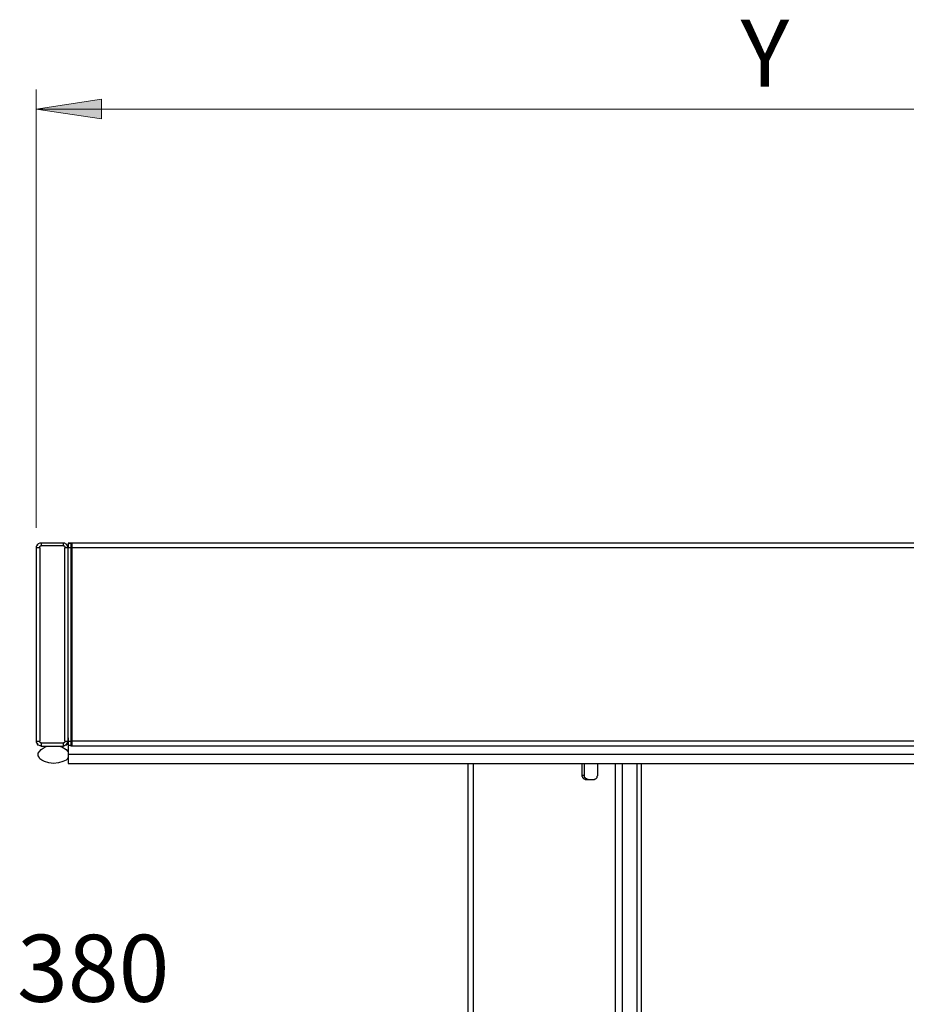
# Model space of a CAD drawing. Units: inches. Extents: x 1 to 610, y 177 to 611.
# Drawn here: x 424 to 492, y 494 to 570 of the extents above; entities that cross this region are included whole.
import ezdxf

# ---------------------------------------------------------------- set-up
doc = ezdxf.new("R2010")
doc.units = ezdxf.units.IN
doc.header["$MEASUREMENT"] = 0
doc.layers.add('Lager 1', color=7, linetype='Continuous')

# ---------------------------------------------------------------- blocks, each defined once
blk = doc.blocks.new('block 48')
at = {"layer": 'Lager 1', "color": 7, "true_color": 0xffffff, "insert": (421.911, 494.001), "char_height": 5.185, "attachment_point": 7}
blk.add_mtext('\\fExo 2 Light|b0|i0|c0|p34;\\W1; 380 ', dxfattribs=at)
blk = doc.blocks.new('block 50')
at = {"layer": 'Lager 1', "color": 7, "true_color": 0xffffff, "insert": (477.85, 564.778), "char_height": 5.18545, "attachment_point": 7}
blk.add_mtext('\\fExo 2 Light|b0|i0|c0|p34;\\W1; Y ', dxfattribs=at)
blk = doc.blocks.new('block 78')
at = {"layer": 'Lager 1', "color": 7, "lineweight": 18, "true_color": 0xffffff}
blk.add_lwpolyline([(424.978, 563.056), (430.036, 563.809), (430.036, 562.303), (424.978, 563.056)], dxfattribs=at)
blk = doc.blocks.new('block 135')
at = {"layer": 'Lager 1', "color": 7, "lineweight": 18, "true_color": 0xffffff}
blk.add_lwpolyline([(424.978, 563.056), (543.938, 563.056)], dxfattribs=at)
blk = doc.blocks.new('block 137')
at = {"layer": 'Lager 1', "color": 7, "lineweight": 18, "true_color": 0xffffff}
blk.add_lwpolyline([(424.978, 530.667), (424.978, 564.563)], dxfattribs=at)
blk = doc.blocks.new('block 177')
at = {"layer": 'Lager 1', "lineweight": 0}
blk.add_lwpolyline([(424.978, 563.056), (430.036, 563.809), (430.036, 562.303)], dxfattribs=at)
blk = doc.blocks.new('block 178')
at = {"layer": 'Lager 1', "true_color": 0xffffff}
h = blk.add_hatch(color=7, dxfattribs=at)
h.dxf.hatch_style = 2
h.paths.add_polyline_path([(543.938, 563.056), (538.934, 562.303), (538.934, 563.809)])
h.paths.add_polyline_path([(424.978, 563.056), (430.036, 563.809), (430.036, 562.303)])
at = {"layer": 'Lager 1', "lineweight": 0}
for points in [[(424.978, 563.056), (430.036, 563.809), (430.036, 562.303), (424.978, 563.056), (424.978, 563.056)], [(543.938, 563.056), (538.934, 562.303), (538.934, 563.809), (543.938, 563.056), (543.938, 563.056)]]:
    blk.add_lwpolyline(points, dxfattribs=at)
blk = doc.blocks.new('block 1443')
at = {"layer": 'Lager 1', "color": 7, "lineweight": 25, "true_color": 0xffffff}
blk.add_lwpolyline([(471.41, 512.427), (471.41, 486.117)], dxfattribs=at)
blk = doc.blocks.new('block 1444')
at = {"layer": 'Lager 1', "color": 7, "lineweight": 25, "true_color": 0xffffff}
blk.add_lwpolyline([(458.767, 512.427), (458.767, 486.117)], dxfattribs=at)
blk = doc.blocks.new('block 1445')
at = {"layer": 'Lager 1', "color": 7, "lineweight": 25, "true_color": 0xffffff}
blk.add_lwpolyline([(470.281, 512.427), (470.281, 486.117)], dxfattribs=at)
blk = doc.blocks.new('block 1446')
at = {"layer": 'Lager 1', "color": 7, "lineweight": 25, "true_color": 0xffffff}
blk.add_lwpolyline([(469.743, 512.427), (469.743, 486.117)], dxfattribs=at)
blk = doc.blocks.new('block 1451')
at = {"layer": 'Lager 1', "color": 7, "lineweight": 25, "true_color": 0xffffff}
blk.add_lwpolyline([(427.453, 514.149), (427.507, 514.149), (427.561, 514.149), (427.615, 514.149), (427.668, 514.149)], dxfattribs=at)
blk = doc.blocks.new('block 1454')
at = {"layer": 'Lager 1', "color": 7, "lineweight": 25, "true_color": 0xffffff}
blk.add_lwpolyline([(427.507, 513.826), (427.453, 513.826)], dxfattribs=at)
blk = doc.blocks.new('block 1455')
at = {"layer": 'Lager 1', "color": 7, "lineweight": 25, "true_color": 0xffffff}
blk.add_lwpolyline([(427.453, 514.364), (427.453, 514.364)], dxfattribs=at)
blk = doc.blocks.new('block 1498')
at = {"layer": 'Lager 1', "color": 7, "lineweight": 25, "true_color": 0xffffff}
blk.add_lwpolyline([(458.336, 512.427), (458.336, 486.117)], dxfattribs=at)
blk = doc.blocks.new('block 1499')
at = {"layer": 'Lager 1', "color": 7, "lineweight": 25, "true_color": 0xffffff}
blk.add_lwpolyline([(467.375, 511.512), (467.375, 512.427)], dxfattribs=at)
blk = doc.blocks.new('block 1500')
at = {"layer": 'Lager 1', "color": 7, "lineweight": 25, "true_color": 0xffffff}
blk.add_lwpolyline([(467.644, 511.19), (467.591, 511.19), (467.537, 511.243), (467.483, 511.243), (467.429, 511.297), (467.375, 511.351), (467.375, 511.405), (467.375, 511.459), (467.375, 511.512)], dxfattribs=at)
blk = doc.blocks.new('block 1501')
at = {"layer": 'Lager 1', "color": 7, "lineweight": 25, "true_color": 0xffffff}
blk.add_lwpolyline([(467.375, 511.512), (467.16, 511.512)], dxfattribs=at)
blk = doc.blocks.new('block 1502')
at = {"layer": 'Lager 1', "color": 7, "lineweight": 25, "true_color": 0xffffff}
blk.add_lwpolyline([(471.733, 512.427), (471.733, 486.117)], dxfattribs=at)
blk = doc.blocks.new('block 1503')
at = {"layer": 'Lager 1', "color": 7, "lineweight": 25, "true_color": 0xffffff}
blk.add_lwpolyline([(467.16, 511.512), (467.16, 511.459), (467.214, 511.405), (467.214, 511.351), (467.268, 511.297), (467.321, 511.243), (467.375, 511.243), (467.429, 511.19), (467.483, 511.19)], dxfattribs=at)
blk = doc.blocks.new('block 1504')
at = {"layer": 'Lager 1', "color": 7, "lineweight": 25, "true_color": 0xffffff}
blk.add_lwpolyline([(467.16, 512.427), (467.16, 511.512)], dxfattribs=at)
blk = doc.blocks.new('block 1505')
at = {"layer": 'Lager 1', "color": 7, "lineweight": 25, "true_color": 0xffffff}
blk.add_lwpolyline([(468.398, 511.512), (468.398, 512.427)], dxfattribs=at)
blk = doc.blocks.new('block 1506')
at = {"layer": 'Lager 1', "color": 7, "lineweight": 25, "true_color": 0xffffff}
blk.add_lwpolyline([(468.075, 511.19), (468.129, 511.19), (468.182, 511.243), (468.236, 511.243), (468.29, 511.297), (468.344, 511.351), (468.344, 511.405), (468.344, 511.459), (468.398, 511.512)], dxfattribs=at)
blk = doc.blocks.new('block 1507')
at = {"layer": 'Lager 1', "color": 7, "lineweight": 25, "true_color": 0xffffff}
blk.add_lwpolyline([(467.483, 511.19), (468.075, 511.19)], dxfattribs=at)
blk = doc.blocks.new('block 1777')
at = {"layer": 'Lager 1', "color": 7, "lineweight": 25, "true_color": 0xffffff}
blk.add_lwpolyline([(427.453, 514.095), (427.453, 514.041)], dxfattribs=at)
blk = doc.blocks.new('block 1778')
at = {"layer": 'Lager 1', "color": 7, "lineweight": 25, "true_color": 0xffffff}
blk.add_lwpolyline([(427.668, 513.772), (427.615, 513.826), (427.561, 513.826), (427.507, 513.826), (427.507, 513.88), (427.453, 513.88), (427.453, 513.934), (427.453, 513.987), (427.453, 514.041)], dxfattribs=at)
blk = doc.blocks.new('block 1779')
at = {"layer": 'Lager 1', "color": 7, "lineweight": 25, "true_color": 0xffffff}
blk.add_lwpolyline([(427.453, 514.418), (427.453, 529.106)], dxfattribs=at)
blk = doc.blocks.new('block 1780')
at = {"layer": 'Lager 1', "color": 7, "lineweight": 25, "true_color": 0xffffff}
blk.add_lwpolyline([(427.453, 529.268), (427.453, 529.321), (427.453, 529.375), (427.507, 529.429), (427.507, 529.483), (427.561, 529.483), (427.615, 529.483), (427.668, 529.483)], dxfattribs=at)
blk = doc.blocks.new('block 1781')
at = {"layer": 'Lager 1', "color": 7, "lineweight": 25, "true_color": 0xffffff}
blk.add_lwpolyline([(427.453, 529.268), (427.453, 529.214), (427.453, 529.16), (427.453, 529.106)], dxfattribs=at)
blk = doc.blocks.new('block 1782')
at = {"layer": 'Lager 1', "color": 7, "lineweight": 25, "true_color": 0xffffff}
blk.add_lwpolyline([(427.668, 529.106), (427.615, 529.106), (427.561, 529.106), (427.507, 529.106), (427.453, 529.106)], dxfattribs=at)
blk = doc.blocks.new('block 1783')
at = {"layer": 'Lager 1', "color": 7, "lineweight": 25, "true_color": 0xffffff}
blk.add_lwpolyline([(427.668, 513.772), (427.668, 513.826), (427.668, 513.88), (427.668, 513.934), (427.668, 513.987), (427.668, 514.041), (427.668, 514.095), (427.668, 514.149)], dxfattribs=at)
blk = doc.blocks.new('block 1784')
at = {"layer": 'Lager 1', "color": 7, "lineweight": 25, "true_color": 0xffffff}
blk.add_lwpolyline([(427.722, 513.772), (427.668, 513.772)], dxfattribs=at)
blk = doc.blocks.new('block 1785')
at = {"layer": 'Lager 1', "color": 7, "lineweight": 25, "true_color": 0xffffff}
blk.add_lwpolyline([(427.722, 513.772), (427.722, 513.826), (427.722, 513.88), (427.722, 513.987), (427.722, 514.041), (427.722, 514.095), (427.722, 514.149)], dxfattribs=at)
blk = doc.blocks.new('block 1786')
at = {"layer": 'Lager 1', "color": 7, "lineweight": 25, "true_color": 0xffffff}
blk.add_lwpolyline([(427.668, 514.149), (427.668, 529.106)], dxfattribs=at)
blk = doc.blocks.new('block 1787')
at = {"layer": 'Lager 1', "color": 7, "lineweight": 25, "true_color": 0xffffff}
blk.add_lwpolyline([(427.722, 514.149), (427.668, 514.149)], dxfattribs=at)
blk = doc.blocks.new('block 1788')
at = {"layer": 'Lager 1', "color": 7, "lineweight": 25, "true_color": 0xffffff}
blk.add_lwpolyline([(427.722, 514.149), (427.722, 529.106)], dxfattribs=at)
blk = doc.blocks.new('block 1789')
at = {"layer": 'Lager 1', "color": 7, "lineweight": 25, "true_color": 0xffffff}
blk.add_lwpolyline([(427.722, 529.483), (427.668, 529.483)], dxfattribs=at)
blk = doc.blocks.new('block 1790')
at = {"layer": 'Lager 1', "color": 7, "lineweight": 25, "true_color": 0xffffff}
blk.add_lwpolyline([(427.668, 529.106), (427.668, 529.214), (427.668, 529.268), (427.668, 529.321), (427.668, 529.375), (427.668, 529.429), (427.668, 529.483)], dxfattribs=at)
blk = doc.blocks.new('block 1791')
at = {"layer": 'Lager 1', "color": 7, "lineweight": 25, "true_color": 0xffffff}
blk.add_lwpolyline([(427.722, 529.106), (427.668, 529.106)], dxfattribs=at)
blk = doc.blocks.new('block 1792')
at = {"layer": 'Lager 1', "color": 7, "lineweight": 25, "true_color": 0xffffff}
blk.add_lwpolyline([(427.722, 529.106), (427.722, 529.214), (427.722, 529.268), (427.722, 529.321), (427.722, 529.375), (427.722, 529.429), (427.722, 529.483)], dxfattribs=at)
blk = doc.blocks.new('block 1810')
at = {"layer": 'Lager 1', "color": 7, "lineweight": 25, "true_color": 0xffffff}
blk.add_lwpolyline([(427.077, 513.772), (427.13, 513.826), (427.184, 513.826), (427.238, 513.88), (427.346, 513.88), (427.346, 513.987), (427.399, 514.041), (427.399, 514.095), (427.453, 514.149)], dxfattribs=at)
blk = doc.blocks.new('block 1811')
at = {"layer": 'Lager 1', "color": 7, "lineweight": 25, "true_color": 0xffffff}
blk.add_lwpolyline([(427.077, 513.772), (427.077, 513.772)], dxfattribs=at)
blk = doc.blocks.new('block 1812')
at = {"layer": 'Lager 1', "color": 7, "lineweight": 25, "true_color": 0xffffff}
blk.add_lwpolyline([(425.355, 513.772), (427.077, 513.772)], dxfattribs=at)
blk = doc.blocks.new('block 1813')
at = {"layer": 'Lager 1', "color": 7, "lineweight": 25, "true_color": 0xffffff}
blk.add_lwpolyline([(427.077, 529.483), (425.355, 529.483)], dxfattribs=at)
blk = doc.blocks.new('block 1814')
at = {"layer": 'Lager 1', "color": 7, "lineweight": 25, "true_color": 0xffffff}
blk.add_lwpolyline([(425.355, 513.772), (425.355, 513.772)], dxfattribs=at)
blk = doc.blocks.new('block 1815')
at = {"layer": 'Lager 1', "color": 7, "lineweight": 25, "true_color": 0xffffff}
blk.add_lwpolyline([(424.978, 514.149), (424.978, 514.095), (425.032, 514.041), (425.032, 513.987), (425.086, 513.88), (425.139, 513.88), (425.247, 513.826), (425.301, 513.826), (425.355, 513.772)], dxfattribs=at)
blk = doc.blocks.new('block 1816')
at = {"layer": 'Lager 1', "color": 7, "lineweight": 25, "true_color": 0xffffff}
blk.add_lwpolyline([(424.978, 514.149), (424.978, 514.149)], dxfattribs=at)
blk = doc.blocks.new('block 1817')
at = {"layer": 'Lager 1', "color": 7, "lineweight": 25, "true_color": 0xffffff}
blk.add_lwpolyline([(424.978, 529.106), (424.978, 514.149)], dxfattribs=at)
blk = doc.blocks.new('block 1818')
at = {"layer": 'Lager 1', "color": 7, "lineweight": 25, "true_color": 0xffffff}
blk.add_lwpolyline([(424.978, 529.106), (424.978, 529.106)], dxfattribs=at)
blk = doc.blocks.new('block 1819')
at = {"layer": 'Lager 1', "color": 7, "lineweight": 25, "true_color": 0xffffff}
blk.add_lwpolyline([(425.355, 529.483), (425.355, 529.483)], dxfattribs=at)
blk = doc.blocks.new('block 1820')
at = {"layer": 'Lager 1', "color": 7, "lineweight": 25, "true_color": 0xffffff}
blk.add_lwpolyline([(425.355, 529.483), (425.301, 529.483), (425.247, 529.483), (425.139, 529.429), (425.086, 529.375), (425.032, 529.321), (425.032, 529.268), (424.978, 529.214), (424.978, 529.106)], dxfattribs=at)
blk = doc.blocks.new('block 1821')
at = {"layer": 'Lager 1', "color": 7, "lineweight": 25, "true_color": 0xffffff}
blk.add_lwpolyline([(427.077, 529.483), (427.077, 529.483)], dxfattribs=at)
blk = doc.blocks.new('block 1822')
at = {"layer": 'Lager 1', "color": 7, "lineweight": 25, "true_color": 0xffffff}
blk.add_lwpolyline([(427.453, 529.106), (427.399, 529.214), (427.399, 529.268), (427.346, 529.321), (427.346, 529.375), (427.238, 529.429), (427.184, 529.483), (427.13, 529.483), (427.077, 529.483)], dxfattribs=at)
blk = doc.blocks.new('block 1823')
at = {"layer": 'Lager 1', "color": 7, "lineweight": 25, "true_color": 0xffffff}
blk.add_lwpolyline([(427.453, 514.149), (427.453, 529.106)], dxfattribs=at)
blk = doc.blocks.new('block 1824')
at = {"layer": 'Lager 1', "color": 7, "lineweight": 25, "true_color": 0xffffff}
blk.add_lwpolyline([(427.453, 529.106), (427.399, 529.106), (427.346, 529.106), (427.292, 529.106), (427.238, 529.106), (427.184, 529.106)], dxfattribs=at)
blk = doc.blocks.new('block 1825')
at = {"layer": 'Lager 1', "color": 7, "lineweight": 25, "true_color": 0xffffff}
blk.add_lwpolyline([(427.453, 529.106), (427.399, 529.214), (427.399, 529.268), (427.346, 529.321), (427.346, 529.375), (427.238, 529.429), (427.184, 529.483), (427.13, 529.483), (427.077, 529.483)], dxfattribs=at)
blk = doc.blocks.new('block 1826')
at = {"layer": 'Lager 1', "color": 7, "lineweight": 25, "true_color": 0xffffff}
blk.add_lwpolyline([(427.184, 514.149), (427.238, 514.149), (427.292, 514.149), (427.346, 514.149), (427.399, 514.149), (427.453, 514.149)], dxfattribs=at)
blk = doc.blocks.new('block 1827')
at = {"layer": 'Lager 1', "color": 7, "lineweight": 25, "true_color": 0xffffff}
blk.add_lwpolyline([(427.077, 513.772), (427.13, 513.826), (427.184, 513.826), (427.238, 513.88), (427.346, 513.934), (427.346, 513.987), (427.399, 514.041), (427.399, 514.095), (427.453, 514.149)], dxfattribs=at)
blk = doc.blocks.new('block 1828')
at = {"layer": 'Lager 1', "color": 7, "lineweight": 25, "true_color": 0xffffff}
blk.add_lwpolyline([(427.077, 513.772), (427.077, 513.826), (427.077, 513.88), (427.077, 513.934), (427.077, 513.987), (427.077, 514.041)], dxfattribs=at)
blk = doc.blocks.new('block 1829')
at = {"layer": 'Lager 1', "color": 7, "lineweight": 25, "true_color": 0xffffff}
blk.add_lwpolyline([(425.355, 513.772), (427.077, 513.772)], dxfattribs=at)
blk = doc.blocks.new('block 1830')
at = {"layer": 'Lager 1', "color": 7, "lineweight": 25, "true_color": 0xffffff}
blk.add_lwpolyline([(425.355, 514.041), (425.355, 513.987), (425.355, 513.934), (425.355, 513.88), (425.355, 513.826), (425.355, 513.772)], dxfattribs=at)
blk = doc.blocks.new('block 1831')
at = {"layer": 'Lager 1', "color": 7, "lineweight": 25, "true_color": 0xffffff}
blk.add_lwpolyline([(424.978, 514.149), (424.978, 514.095), (425.032, 514.041), (425.086, 513.987), (425.086, 513.934), (425.139, 513.88), (425.247, 513.826), (425.301, 513.826), (425.355, 513.772)], dxfattribs=at)
blk = doc.blocks.new('block 1832')
at = {"layer": 'Lager 1', "color": 7, "lineweight": 25, "true_color": 0xffffff}
blk.add_lwpolyline([(425.355, 529.483), (425.301, 529.483), (425.247, 529.483), (425.139, 529.429), (425.086, 529.375), (425.086, 529.321), (425.032, 529.268), (424.978, 529.214), (424.978, 529.106)], dxfattribs=at)
blk = doc.blocks.new('block 1833')
at = {"layer": 'Lager 1', "color": 7, "lineweight": 25, "true_color": 0xffffff}
blk.add_lwpolyline([(424.978, 514.149), (425.032, 514.149), (425.086, 514.149), (425.139, 514.149), (425.194, 514.149), (425.247, 514.149)], dxfattribs=at)
blk = doc.blocks.new('block 1834')
at = {"layer": 'Lager 1', "color": 7, "lineweight": 25, "true_color": 0xffffff}
blk.add_lwpolyline([(425.247, 529.106), (425.194, 529.106), (425.139, 529.106), (425.086, 529.106), (425.032, 529.106), (424.978, 529.106)], dxfattribs=at)
blk = doc.blocks.new('block 1835')
at = {"layer": 'Lager 1', "color": 7, "lineweight": 25, "true_color": 0xffffff}
blk.add_lwpolyline([(424.978, 529.106), (424.978, 514.149)], dxfattribs=at)
blk = doc.blocks.new('block 1836')
at = {"layer": 'Lager 1', "color": 7, "lineweight": 25, "true_color": 0xffffff}
blk.add_lwpolyline([(425.355, 529.483), (425.355, 529.429), (425.355, 529.375), (425.355, 529.321), (425.355, 529.268)], dxfattribs=at)
blk = doc.blocks.new('block 1837')
at = {"layer": 'Lager 1', "color": 7, "lineweight": 25, "true_color": 0xffffff}
blk.add_lwpolyline([(427.077, 529.268), (427.077, 529.321), (427.077, 529.375), (427.077, 529.429), (427.077, 529.483)], dxfattribs=at)
blk = doc.blocks.new('block 1838')
at = {"layer": 'Lager 1', "color": 7, "lineweight": 25, "true_color": 0xffffff}
blk.add_lwpolyline([(427.077, 529.483), (425.355, 529.483)], dxfattribs=at)
blk = doc.blocks.new('block 1839')
at = {"layer": 'Lager 1', "color": 7, "lineweight": 25, "true_color": 0xffffff}
blk.add_lwpolyline([(425.247, 529.106), (425.247, 529.16), (425.247, 529.214), (425.301, 529.268), (425.355, 529.268)], dxfattribs=at)
blk = doc.blocks.new('block 1840')
at = {"layer": 'Lager 1', "color": 7, "lineweight": 25, "true_color": 0xffffff}
blk.add_lwpolyline([(425.247, 529.106), (425.247, 514.149)], dxfattribs=at)
blk = doc.blocks.new('block 1841')
at = {"layer": 'Lager 1', "color": 7, "lineweight": 25, "true_color": 0xffffff}
blk.add_lwpolyline([(425.355, 514.041), (425.301, 514.041), (425.247, 514.095), (425.247, 514.149)], dxfattribs=at)
blk = doc.blocks.new('block 1842')
at = {"layer": 'Lager 1', "color": 7, "lineweight": 25, "true_color": 0xffffff}
blk.add_lwpolyline([(425.355, 514.041), (427.077, 514.041)], dxfattribs=at)
blk = doc.blocks.new('block 1843')
at = {"layer": 'Lager 1', "color": 7, "lineweight": 25, "true_color": 0xffffff}
blk.add_lwpolyline([(427.184, 514.149), (427.184, 514.095), (427.13, 514.041), (427.077, 514.041)], dxfattribs=at)
blk = doc.blocks.new('block 1844')
at = {"layer": 'Lager 1', "color": 7, "lineweight": 25, "true_color": 0xffffff}
blk.add_lwpolyline([(427.184, 514.149), (427.184, 529.106)], dxfattribs=at)
blk = doc.blocks.new('block 1845')
at = {"layer": 'Lager 1', "color": 7, "lineweight": 25, "true_color": 0xffffff}
blk.add_lwpolyline([(427.077, 529.268), (427.13, 529.268), (427.184, 529.214), (427.184, 529.16), (427.184, 529.106)], dxfattribs=at)
blk = doc.blocks.new('block 1846')
at = {"layer": 'Lager 1', "color": 7, "lineweight": 25, "true_color": 0xffffff}
blk.add_lwpolyline([(427.077, 529.268), (425.355, 529.268)], dxfattribs=at)
blk = doc.blocks.new('block 1847')
at = {"layer": 'Lager 1', "color": 7, "lineweight": 25, "true_color": 0xffffff}
blk.add_lwpolyline([(427.453, 513.826), (427.453, 513.772)], dxfattribs=at)
blk = doc.blocks.new('block 1853')
at = {"layer": 'Lager 1', "color": 7, "lineweight": 25, "true_color": 0xffffff}
blk.add_lwpolyline([(427.453, 529.106), (427.399, 529.214), (427.399, 529.268), (427.346, 529.321), (427.346, 529.375), (427.238, 529.429), (427.184, 529.483), (427.13, 529.483), (427.077, 529.483)], dxfattribs=at)
blk = doc.blocks.new('block 1854')
at = {"layer": 'Lager 1', "color": 7, "lineweight": 25, "true_color": 0xffffff}
blk.add_lwpolyline([(427.077, 529.483), (425.355, 529.483)], dxfattribs=at)
blk = doc.blocks.new('block 1855')
at = {"layer": 'Lager 1', "color": 7, "lineweight": 25, "true_color": 0xffffff}
blk.add_lwpolyline([(424.978, 529.106), (424.978, 514.149)], dxfattribs=at)
blk = doc.blocks.new('block 1856')
at = {"layer": 'Lager 1', "color": 7, "lineweight": 25, "true_color": 0xffffff}
blk.add_lwpolyline([(424.978, 514.149), (424.978, 514.095), (425.032, 514.041), (425.032, 513.987), (425.086, 513.88), (425.139, 513.88), (425.247, 513.826), (425.301, 513.826), (425.355, 513.772)], dxfattribs=at)
blk = doc.blocks.new('block 1857')
at = {"layer": 'Lager 1', "color": 7, "lineweight": 25, "true_color": 0xffffff}
blk.add_lwpolyline([(425.355, 513.772), (425.677, 513.772)], dxfattribs=at)
blk = doc.blocks.new('block 1858')
at = {"layer": 'Lager 1', "color": 7, "lineweight": 25, "true_color": 0xffffff}
blk.add_lwpolyline([(426.753, 513.772), (427.077, 513.772)], dxfattribs=at)
blk = doc.blocks.new('block 1859')
at = {"layer": 'Lager 1', "color": 7, "lineweight": 25, "true_color": 0xffffff}
blk.add_lwpolyline([(427.077, 513.772), (427.13, 513.826), (427.184, 513.826), (427.238, 513.88), (427.346, 513.88), (427.346, 513.987), (427.399, 514.041), (427.399, 514.095), (427.453, 514.149)], dxfattribs=at)
blk = doc.blocks.new('block 1868')
at = {"layer": 'Lager 1', "color": 7, "lineweight": 25, "true_color": 0xffffff}
blk.add_lwpolyline([(427.722, 514.149), (427.722, 514.095), (427.722, 514.041), (427.722, 513.987), (427.722, 513.88), (427.722, 513.826), (427.722, 513.772)], dxfattribs=at)
blk = doc.blocks.new('block 1869')
at = {"layer": 'Lager 1', "color": 7, "lineweight": 25, "true_color": 0xffffff}
blk.add_lwpolyline([(541.194, 513.772), (427.722, 513.772)], dxfattribs=at)
blk = doc.blocks.new('block 1871')
at = {"layer": 'Lager 1', "color": 7, "lineweight": 25, "true_color": 0xffffff}
blk.add_lwpolyline([(427.722, 529.106), (427.722, 514.149)], dxfattribs=at)
blk = doc.blocks.new('block 1872')
at = {"layer": 'Lager 1', "color": 7, "lineweight": 25, "true_color": 0xffffff}
blk.add_lwpolyline([(541.194, 514.149), (427.722, 514.149)], dxfattribs=at)
blk = doc.blocks.new('block 1874')
at = {"layer": 'Lager 1', "color": 7, "lineweight": 25, "true_color": 0xffffff}
blk.add_lwpolyline([(427.722, 529.483), (427.722, 529.429), (427.722, 529.375), (427.722, 529.321), (427.722, 529.268), (427.722, 529.214), (427.722, 529.106)], dxfattribs=at)
blk = doc.blocks.new('block 1875')
at = {"layer": 'Lager 1', "color": 7, "lineweight": 25, "true_color": 0xffffff}
blk.add_lwpolyline([(541.194, 529.106), (427.722, 529.106)], dxfattribs=at)
blk = doc.blocks.new('block 1877')
at = {"layer": 'Lager 1', "color": 7, "lineweight": 25, "true_color": 0xffffff}
blk.add_lwpolyline([(541.194, 529.483), (427.722, 529.483)], dxfattribs=at)
blk = doc.blocks.new('block 1878')
at = {"layer": 'Lager 1', "color": 7, "lineweight": 25, "true_color": 0xffffff}
blk.add_lwpolyline([(427.453, 529.483), (427.453, 529.429), (427.453, 529.375), (427.453, 529.321), (427.453, 529.268), (427.453, 529.214)], dxfattribs=at)
blk = doc.blocks.new('block 1879')
at = {"layer": 'Lager 1', "color": 7, "lineweight": 25, "true_color": 0xffffff}
blk.add_lwpolyline([(427.722, 529.483), (427.453, 529.483)], dxfattribs=at)
blk = doc.blocks.new('block 1882')
at = {"layer": 'Lager 1', "color": 7, "lineweight": 25, "true_color": 0xffffff}
blk.add_lwpolyline([(427.453, 514.095), (427.453, 513.826)], dxfattribs=at)
blk = doc.blocks.new('block 1883')
at = {"layer": 'Lager 1', "color": 7, "lineweight": 25, "true_color": 0xffffff}
blk.add_lwpolyline([(427.453, 513.826), (427.453, 513.826)], dxfattribs=at)
blk = doc.blocks.new('block 1884')
at = {"layer": 'Lager 1', "color": 7, "lineweight": 25, "true_color": 0xffffff}
blk.add_lwpolyline([(427.453, 514.095), (427.453, 514.095)], dxfattribs=at)
blk = doc.blocks.new('block 1885')
at = {"layer": 'Lager 1', "color": 7, "lineweight": 25, "true_color": 0xffffff}
blk.add_lwpolyline([(427.453, 514.364), (427.453, 514.149)], dxfattribs=at)
blk = doc.blocks.new('block 1886')
at = {"layer": 'Lager 1', "color": 7, "lineweight": 25, "true_color": 0xffffff}
blk.add_lwpolyline([(427.453, 514.418), (427.453, 514.364)], dxfattribs=at)
blk = doc.blocks.new('block 1887')
at = {"layer": 'Lager 1', "color": 7, "lineweight": 25, "true_color": 0xffffff}
blk.add_lwpolyline([(427.453, 514.149), (427.453, 514.095)], dxfattribs=at)
blk = doc.blocks.new('block 1888')
at = {"layer": 'Lager 1', "color": 7, "lineweight": 25, "true_color": 0xffffff}
blk.add_lwpolyline([(427.453, 514.095), (427.453, 514.095)], dxfattribs=at)
blk = doc.blocks.new('block 1889')
at = {"layer": 'Lager 1', "color": 7, "lineweight": 25, "true_color": 0xffffff}
blk.add_lwpolyline([(427.453, 514.149), (427.453, 514.149)], dxfattribs=at)
blk = doc.blocks.new('block 1890')
at = {"layer": 'Lager 1', "color": 7, "lineweight": 25, "true_color": 0xffffff}
blk.add_lwpolyline([(427.453, 513.127), (427.453, 513.019), (427.453, 512.911), (427.453, 512.804), (427.453, 512.696), (427.453, 512.589), (427.453, 512.481), (427.453, 512.427)], dxfattribs=at)
blk = doc.blocks.new('block 1892')
at = {"layer": 'Lager 1', "color": 7, "lineweight": 25, "true_color": 0xffffff}
blk.add_lwpolyline([(427.453, 513.826), (427.453, 513.718), (427.453, 513.503), (427.453, 513.396), (427.453, 513.234), (427.453, 513.127)], dxfattribs=at)
blk = doc.blocks.new('block 1893')
at = {"layer": 'Lager 1', "color": 7, "lineweight": 25, "true_color": 0xffffff}
blk.add_lwpolyline([(541.194, 513.127), (427.453, 513.127)], dxfattribs=at)
blk = doc.blocks.new('block 1895')
at = {"layer": 'Lager 1', "color": 7, "lineweight": 25, "true_color": 0xffffff}
blk.add_lwpolyline([(427.561, 513.826), (427.453, 513.826)], dxfattribs=at)
blk = doc.blocks.new('block 1901')
at = {"layer": 'Lager 1', "color": 7, "lineweight": 25, "true_color": 0xffffff}
blk.add_lwpolyline([(425.139, 513.127), (425.139, 513.234), (425.247, 513.396), (425.355, 513.503), (425.516, 513.611), (425.785, 513.772), (425.946, 513.772)], dxfattribs=at)
blk = doc.blocks.new('block 1902')
at = {"layer": 'Lager 1', "color": 7, "lineweight": 25, "true_color": 0xffffff}
blk.add_lwpolyline([(427.453, 512.911), (427.399, 512.804), (427.292, 512.696), (427.023, 512.589), (426.7, 512.481), (426.323, 512.427), (425.946, 512.481), (425.624, 512.589), (425.408, 512.696), (425.247, 512.804), (425.194, 512.911), (425.139, 513.019), (425.139, 513.127)], dxfattribs=at)
blk = doc.blocks.new('block 1903')
at = {"layer": 'Lager 1', "color": 7, "lineweight": 25, "true_color": 0xffffff}
blk.add_lwpolyline([(426.753, 513.772), (426.969, 513.718), (427.292, 513.503), (427.399, 513.396), (427.453, 513.342)], dxfattribs=at)
blk = doc.blocks.new('block 1912')
at = {"layer": 'Lager 1', "color": 7, "lineweight": 25, "true_color": 0xffffff}
blk.add_lwpolyline([(427.453, 512.427), (541.194, 512.427)], dxfattribs=at)

msp = doc.modelspace()

# ---------------------------------------------------------------- block references
at = {"layer": 'Lager 1'}
for name in ['block 50', 'block 137', 'block 78', 'block 177', 'block 178', 'block 135', 'block 1820', 'block 1832', 'block 1813', 'block 1819', 'block 1836', 'block 1838', 'block 1854', 'block 1821', 'block 1822', 'block 1825', 'block 1837', 'block 1853', 'block 1780', 'block 1878', 'block 1879', 'block 1789', 'block 1790', 'block 1792', 'block 1874', 'block 1877', 'block 1817', 'block 1818', 'block 1834', 'block 1835', 'block 1855', 'block 1839', 'block 1840', 'block 1846', 'block 1845', 'block 1824', 'block 1844', 'block 1781', 'block 1779', 'block 1782', 'block 1823', 'block 1786', 'block 1791', 'block 1788', 'block 1871', 'block 1875', 'block 1815', 'block 1816', 'block 1831', 'block 1833', 'block 1856', 'block 1841', 'block 1810', 'block 1827', 'block 1843', 'block 1859', 'block 1826', 'block 1886', 'block 1455', 'block 1885', 'block 1451', 'block 1887', 'block 1889', 'block 1777', 'block 1882', 'block 1884', 'block 1888', 'block 1783', 'block 1787', 'block 1785', 'block 1868', 'block 1872', 'block 1901', 'block 1830', 'block 1842', 'block 1812', 'block 1814', 'block 1829', 'block 1857', 'block 1858', 'block 1903', 'block 1828', 'block 1811', 'block 1778', 'block 1454', 'block 1847', 'block 1883', 'block 1892', 'block 1895', 'block 1784', 'block 1869', 'block 1902', 'block 1890', 'block 1893', 'block 1912', 'block 1498', 'block 1444', 'block 1504', 'block 1499', 'block 1505', 'block 1446', 'block 1445', 'block 1443', 'block 1502', 'block 1501', 'block 1503', 'block 1500', 'block 1507', 'block 1506', 'block 48']:
    msp.add_blockref(name, (0, 0), dxfattribs=at)

doc.saveas('drawing.dxf')
